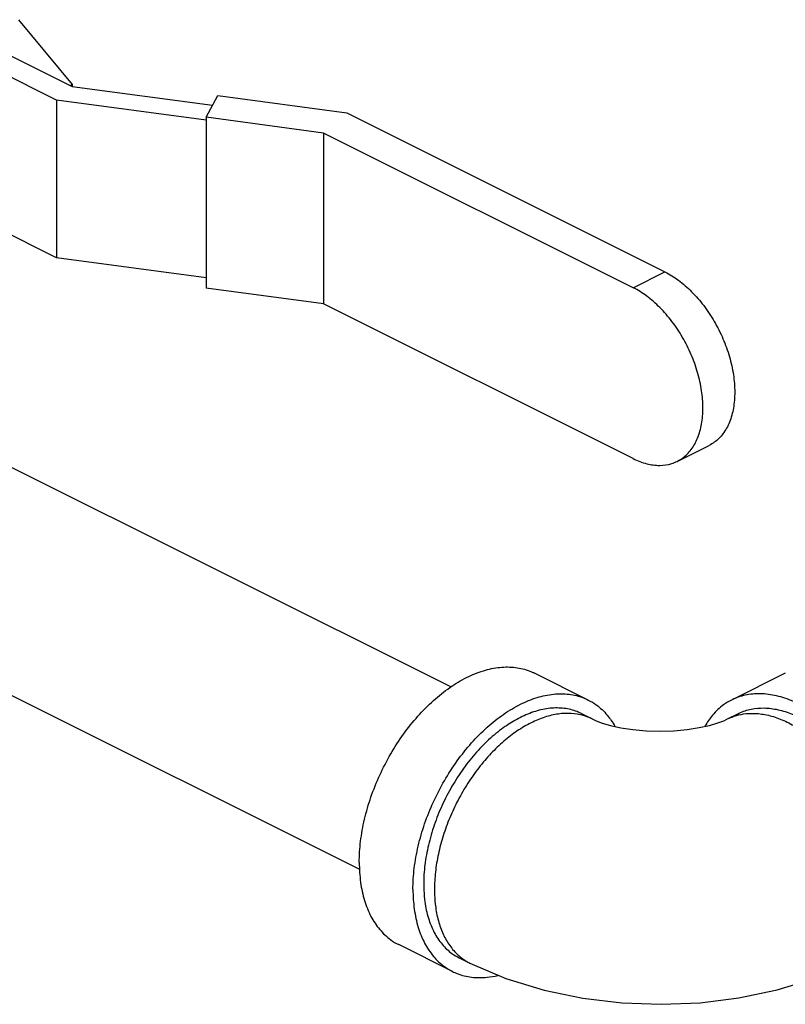
# Model space of a CAD drawing. Units: inches. Extents: x -57 to 53, y -38 to 59.
# Drawn here: x -24 to -20, y 33 to 37 of the extents above; entities that cross this region are included whole.
import ezdxf

# ---------------------------------------------------------------- set-up
doc = ezdxf.new("R2010")
doc.units = ezdxf.units.IN
doc.header["$LTSCALE"] = 1.21
doc.header["$MEASUREMENT"] = 0
doc.layers.get('0').update_dxf_attribs({"linetype": 'CONTINUOUS'})

msp = doc.modelspace()

# ---------------------------------------------------------------- linework, layer by layer
at = {"color": 7, "linetype": 'Continuous'}
for p, q in [((-23.55, 36.6435), (-23.329, 36.3768)), ((-23.8355, 36.6218), (-23.329, 36.3685)), ((-23.3937, 36.3125), (-23.8355, 36.5334)), ((-23.3373, 36.3726), (-23.329, 36.3768)), ((-23.329, 36.3768), (-23.329, 36.3685)), ((-23.329, 36.3685), (-22.7503, 36.291)), ((-22.7769, 36.2298), (-23.3937, 36.3125)), ((-23.3937, 36.3125), (-23.3937, 35.663)), ((-22.7769, 36.2414), (-22.729, 36.3307)), ((-22.729, 36.3307), (-22.1981, 36.2596)), ((-22.1981, 36.2596), (-20.8887, 35.6049)), ((-22.2939, 36.1767), (-22.7769, 36.2414)), ((-22.7769, 36.2414), (-22.7769, 35.5377)), ((-21.0195, 35.5395), (-22.2939, 36.1767)), ((-22.2939, 36.1767), (-22.2939, 35.473)), ((-21.7703, 33.895), (-26.033, 36.0263)), ((-23.3937, 35.663), (-23.6793, 35.8057)), ((-22.7769, 35.5803), (-23.3937, 35.663)), ((-21.0195, 35.5395), (-20.8887, 35.6049)), ((-22.2939, 35.473), (-22.7769, 35.5377)), ((-21.0195, 34.8358), (-22.2939, 35.473)), ((-22.1449, 33.1431), (-26.4265, 35.2839)), ((-20.8379, 34.8243), (-20.707, 34.8897)), ((-21.2044, 33.8412), (-21.4254, 33.9517)), ((-20.3934, 33.9517), (-20.6144, 33.8412)), ((-21.2324, 33.7853), (-21.1882, 33.7632)), ((-20.6306, 33.7632), (-20.5864, 33.7853)), ((-21.7634, 32.7232), (-21.9844, 32.8337)), ((-21.7355, 32.7791), (-21.6913, 32.757))]:
    msp.add_line(p, q, dxfattribs=at)
for points in [[(-21.1882, 33.7632), (-21.1718, 33.7558), (-21.1465, 33.7465), (-21.1125, 33.7366), (-21.0703, 33.7272), (-21.021, 33.7195), (-20.9664, 33.7145), (-20.909, 33.7128), (-20.8516, 33.7146), (-20.7969, 33.7197), (-20.7475, 33.7274), (-20.7054, 33.7368), (-20.6717, 33.7467), (-20.6468, 33.7559), (-20.6306, 33.7632)], [(-21.6913, 32.757), (-21.5431, 32.6935), (-21.3862, 32.6454), (-21.2263, 32.6126), (-21.0655, 32.5937), (-20.9046, 32.5878), (-20.7441, 32.5944), (-20.5845, 32.6139), (-20.4268, 32.6469), (-20.2732, 32.6944), (-20.1275, 32.757)]]:
    msp.add_lwpolyline(points, dxfattribs=at)
for points, start_tangent, end_tangent in [([(-20.8887, 35.6049), (-20.8327, 35.5701), (-20.7788, 35.5231), (-20.7291, 35.4658), (-20.6856, 35.4004), (-20.6499, 35.3292), (-20.6234, 35.2551), (-20.607, 35.1809), (-20.6015, 35.1094), (-20.607, 35.0435), (-20.6234, 34.9857), (-20.6499, 34.9381), (-20.6856, 34.9027), (-20.7071, 34.8897)], (0.894427, -0.447214), (-0.894411, -0.447246)), ([(-20.8379, 34.8243), (-20.8165, 34.8373), (-20.7807, 34.8727), (-20.7542, 34.9202), (-20.7378, 34.9781), (-20.7323, 35.044), (-20.7378, 35.1154), (-20.7542, 35.1897), (-20.7807, 35.2637), (-20.8165, 35.335), (-20.86, 35.4004), (-20.9096, 35.4577), (-20.9635, 35.5047), (-21.0195, 35.5395)], (0.894411, 0.447246), (-0.894427, 0.447214)), ([(-21.0195, 34.8358), (-20.9635, 34.8146), (-20.9096, 34.8076), (-20.86, 34.8153), (-20.8379, 34.8243)], (0.894427, -0.447214), (0.894411, 0.447246)), ([(-22.1468, 33.1717), (-22.1414, 33.2591), (-22.1252, 33.3498), (-22.0987, 33.4415), (-22.0624, 33.5321), (-22.0174, 33.6192), (-21.9646, 33.7007), (-21.9055, 33.7746), (-21.8414, 33.8392), (-21.774, 33.8927), (-21.7049, 33.9339), (-21.6357, 33.9619), (-21.5683, 33.9757), (-21.5042, 33.9753), (-21.4451, 33.9605), (-21.4254, 33.9517)], (0, 1), (0.894315, -0.447439)), ([(-21.9259, 33.0612), (-21.9204, 33.1486), (-21.9042, 33.2393), (-21.8777, 33.331), (-21.8414, 33.4216), (-21.7964, 33.5087), (-21.7437, 33.5902), (-21.6845, 33.6642), (-21.6205, 33.7287), (-21.553, 33.7822), (-21.4839, 33.8235), (-21.4148, 33.8514), (-21.3473, 33.8653), (-21.2833, 33.8648), (-21.2241, 33.85), (-21.2044, 33.8412)], (0, 1), (0.894315, -0.447439)), ([(-19.8929, 33.0612), (-19.8984, 33.1486), (-19.9146, 33.2393), (-19.9411, 33.331), (-19.9773, 33.4216), (-20.0224, 33.5087), (-20.0751, 33.5902), (-20.1342, 33.6642), (-20.1983, 33.7287), (-20.2657, 33.7822), (-20.3349, 33.8235), (-20.404, 33.8514), (-20.4714, 33.8653), (-20.5355, 33.8648), (-20.5946, 33.85), (-20.6144, 33.8412)], (0, 1), (-0.894315, -0.447439)), ([(-21.2044, 33.8412), (-21.1714, 33.8212), (-21.1264, 33.7791), (-21.0947, 33.7333)], (0.894315, -0.447439), (0.490666, -0.871348)), ([(-20.6144, 33.8412), (-20.6474, 33.8212), (-20.6924, 33.7791), (-20.724, 33.7333)], (-0.894315, -0.447439), (-0.490688, -0.871336)), ([(-21.1882, 33.7632), (-21.2247, 33.7774), (-21.2745, 33.7858), (-21.3277, 33.7835), (-21.3831, 33.7706), (-21.4397, 33.7472), (-21.4963, 33.714), (-21.5518, 33.6715), (-21.6049, 33.6206), (-21.6548, 33.5624), (-21.7002, 33.498), (-21.7403, 33.4288), (-21.7743, 33.3562), (-21.8015, 33.2816), (-21.8214, 33.2065), (-21.8334, 33.1326), (-21.8375, 33.0612)], (-0.894578, 0.446911), (0, -1)), ([(-21.2324, 33.7853), (-21.2501, 33.7932), (-21.3033, 33.8065), (-21.361, 33.807), (-21.4217, 33.7945), (-21.4839, 33.7693), (-21.5415, 33.7354)], (-0.894315, 0.447439), (-0.827141, -0.561995)), ([(-20.5864, 33.7853), (-20.5829, 33.7871), (-20.5337, 33.8035), (-20.4802, 33.8083), (-20.4234, 33.8014), (-20.3646, 33.7828), (-20.3051, 33.7531), (-20.2464, 33.7129), (-20.1895, 33.663), (-20.136, 33.6046), (-20.0869, 33.5391), (-20.0433, 33.4678), (-20.0062, 33.3923), (-19.9765, 33.3144), (-19.9548, 33.2357), (-19.9416, 33.1582), (-19.9371, 33.0833)], (0.894345, 0.447379), (0, -1)), ([(-20.5855, 33.7797), (-20.5443, 33.7858), (-20.4911, 33.7835), (-20.4357, 33.7706), (-20.3791, 33.7472), (-20.3225, 33.714), (-20.267, 33.6715), (-20.2138, 33.6206), (-20.164, 33.5624), (-20.1186, 33.498), (-20.0785, 33.4288), (-20.0445, 33.3562), (-20.0173, 33.2816), (-19.9974, 33.2065), (-19.9854, 33.1326), (-19.9813, 33.0612)], (0.971575, 0.236732), (0, -1)), ([(-20.6306, 33.7632), (-20.5941, 33.7774), (-20.5855, 33.7797)], (0.894578, 0.446911), (0.971575, 0.236732)), ([(-21.5461, 33.7322), (-21.6068, 33.684), (-21.6645, 33.626), (-21.7177, 33.5594), (-21.7652, 33.486), (-21.8057, 33.4076), (-21.8383, 33.3262), (-21.8622, 33.2436), (-21.8768, 33.162), (-21.8817, 33.0833)], (-0.821545, -0.570144), (0, -1)), ([(-21.5415, 33.7354), (-21.5461, 33.7322)], (-0.827141, -0.561995), (-0.821545, -0.570144)), ([(-22.1468, 33.1717), (-22.1414, 33.0898), (-22.1252, 33.0153), (-22.0987, 32.9501), (-22.0624, 32.8958), (-22.0174, 32.8537), (-21.9844, 32.8337)], (0, -1), (0.894315, -0.447439)), ([(-21.9259, 33.0612), (-21.9204, 32.9793), (-21.9042, 32.9048), (-21.8777, 32.8396), (-21.8414, 32.7853), (-21.7964, 32.7432), (-21.7634, 32.7232)], (0, -1), (0.894315, -0.447439)), ([(-21.8817, 33.0833), (-21.8811, 33.0567)], (0, -1), (0.046097, -0.998937)), ([(-21.8811, 33.0567), (-21.8768, 33.0096), (-21.8622, 32.9425), (-21.8383, 32.8838), (-21.8057, 32.835), (-21.7652, 32.7971), (-21.7355, 32.7791)], (0.046097, -0.998937), (0.894315, -0.447439)), ([(-21.8375, 33.0612), (-21.8334, 32.9939), (-21.8214, 32.932), (-21.8015, 32.8768), (-21.7743, 32.8294), (-21.7403, 32.7908), (-21.7322, 32.7837)], (0, -1), (0.770121, -0.637897)), ([(-21.7322, 32.7837), (-21.7002, 32.7617), (-21.6913, 32.757)], (0.770121, -0.637897), (0.894578, -0.446911)), ([(-21.7634, 32.7232), (-21.7437, 32.7144), (-21.6845, 32.6996), (-21.6205, 32.6991), (-21.5768, 32.7066)], (0.894315, -0.447439), (0.973084, 0.230452))]:
    msp.add_spline(points, degree=3, dxfattribs=dict(at, start_tangent=start_tangent, end_tangent=end_tangent))

doc.saveas('drawing.dxf')
